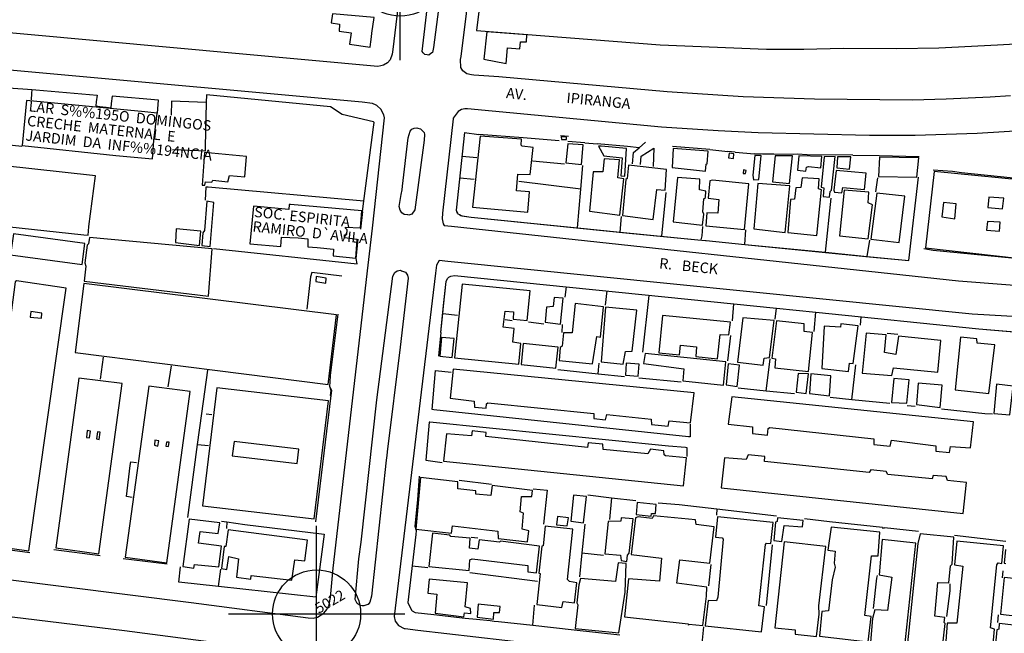
# Model space of a CAD drawing. Extents: x 178278 to 180719, y 1674274 to 1677067.
# Drawn here: x 178536 to 178771, y 1674391 to 1674538 of the extents above; entities that cross this region are included whole.
import ezdxf
from ezdxf.enums import TextEntityAlignment as Align

# ---------------------------------------------------------------- set-up
doc = ezdxf.new("R2010")
doc.units = 0
doc.header["$MEASUREMENT"] = 0
doc.header["$PDMODE"] = 34
doc.header["$PDSIZE"] = 21
for name, color, linetype in [('Identificacao', 4, 'CONTINUOUS'), ('Pontos', 1, 'CONTINUOUS'), ('V-CANAL', 7, 'CONTINUOUS'), ('V-CANTEIRO', 6, 'CONTINUOUS'), ('V-EDIFICACAO', 2, 'CONTINUOUS'), ('V-EDIFICACAO_IDENTIFICADA', 6, 'CONTINUOUS'), ('V-ESCADA', 130, 'CONTINUOUS'), ('V-LOTE', 10, 'CONTINUOUS'), ('V-NOME_DOS_LOGRADOUROS', 7, 'CONTINUOUS'), ('V-QUADRA', 5, 'CONTINUOUS'), ('V-TEMPLO', 10, 'CONTINUOUS'), ('V-TESTADA', 6, 'CONTINUOUS')]:
    doc.layers.add(name, color=color, linetype=linetype)
doc.styles.add('cdl', font='romans.shx', dxfattribs={"height": 2.5})

msp = doc.modelspace()

# ---------------------------------------------------------------- linework, layer by layer
at = {"layer": 'Pontos', "linetype": 'Continuous'}
for p in [(178626.8, 1674548.87), (178606.87, 1674395.86)]:
    msp.add_point(p, dxfattribs=at)
at = {"layer": 'V-CANAL'}
msp.add_lwpolyline([(178646.05, 1674544), (178644.94, 1674534.96), (178688.73, 1674531.5), (178714.03, 1674530.53), (178722.94, 1674530.49), (178732.32, 1674530.72), (178745.04, 1674530.62), (178755.13, 1674530.81), (178769.06, 1674531.54), (178771.95, 1674531.69), (178776.69, 1674532.17), (178782.23, 1674533.17), (178787.66, 1674533.83), (178792.02, 1674534.15), (178794.79, 1674534.36), (178804.64, 1674535.39), (178809.01, 1674535.57), (178820.97, 1674537.08), (178826.21, 1674537.97)], dxfattribs=at)
at = {"layer": 'V-CANTEIRO'}
for points in [[(178523.41, 1674579.07), (178625.91, 1674569.94), (178627.1, 1674569.72), (178627.87, 1674569.26), (178628.2, 1674569.06), (178628.97, 1674567.97), (178629.19, 1674567.27), (178628.91, 1674564.72), (178626.78, 1674545.02), (178625.02, 1674530.41), (178624.89, 1674529.29), (178624.37, 1674527.95), (178623.75, 1674527.24), (178622.77, 1674526.68), (178622.16, 1674526.53), (178621.49, 1674526.36), (178371.9, 1674549.22)], [(178772.17, 1674519.39), (178767.33, 1674519.04), (178756.87, 1674518.55), (178748.86, 1674518.36), (178725.5, 1674518.54), (178708.52, 1674519.12), (178690.42, 1674520.36), (178650.26, 1674523.91), (178644.31, 1674524.31), (178643.76, 1674524.41), (178642.66, 1674524.61), (178641.72, 1674525.35), (178641.25, 1674526.09), (178641.19, 1674528.03), (178641.28, 1674528.71), (178643.87, 1674549.33)]]:
    msp.add_lwpolyline(points, dxfattribs=at)
for points in [[(178633.19, 1674529.13), (178632.65, 1674529.21), (178632.25, 1674529.66), (178631.99, 1674529.95), (178635.78, 1674561.9), (178636, 1674563.14), (178636.71, 1674563.79), (178636.85, 1674563.83), (178637.05, 1674563.89), (178637.47, 1674563.77), (178637.54, 1674563.76), (178637.78, 1674563.69), (178638.19, 1674563.26), (178638.38, 1674562.76), (178637.37, 1674553.33), (178637.29, 1674552.56), (178637.16, 1674551.33), (178636.37, 1674543.79), (178634.73, 1674530.88), (178634.45, 1674529.69), (178634.12, 1674529.46), (178633.58, 1674529.08)], [(178630.95, 1674511.69), (178631.61, 1674511.5), (178632.47, 1674510.6), (178632.59, 1674510.17), (178632.51, 1674508.81), (178630.28, 1674492.23), (178629.54, 1674491.19), (178628.86, 1674490.93), (178628.59, 1674490.97), (178627.77, 1674491.09), (178627.19, 1674491.49), (178626.79, 1674492.1), (178626.56, 1674493.03), (178627.03, 1674495.82), (178627.22, 1674496.97), (178627.32, 1674497.82), (178628.7, 1674509.37), (178629.14, 1674510.92), (178629.59, 1674511.39), (178630.11, 1674511.66), (178630.72, 1674511.75)], [(178617.72, 1674397.83), (178617.26, 1674397.9), (178616.57, 1674398.33), (178616.49, 1674398.48), (178616.08, 1674399.27), (178616.96, 1674408.97), (178617.51, 1674412.94), (178621.23, 1674446.87), (178625.03, 1674476.42), (178625.49, 1674477.29), (178626.07, 1674477.64), (178626.82, 1674477.79), (178627.1, 1674477.69), (178628.02, 1674477.35), (178628.53, 1674476.59), (178628.69, 1674475.94), (178626.81, 1674459.49), (178623.7, 1674434.53), (178623.6, 1674433.66), (178623.47, 1674432.53), (178619.95, 1674400.07), (178619.59, 1674398.7), (178619.12, 1674398.12), (178619.1, 1674398.1), (178618.16, 1674397.77)]]:
    msp.add_lwpolyline(points, close=True, dxfattribs=at)
at = {"layer": 'V-EDIFICACAO'}
for points in [[(178645.81, 1674509.76), (178644.02, 1674492.86), (178657.19, 1674491.63), (178657.61, 1674496.48), (178654.49, 1674496.69), (178654.83, 1674500.71), (178657.72, 1674500.59), (178658.45, 1674507.02), (178655.82, 1674507.35), (178655.58, 1674507.64), (178655.65, 1674509.01), (178645.81, 1674509.76)], [(178665.16, 1674509.58), (178665.2, 1674508.99), (178666.43, 1674508.93), (178666.42, 1674509.52), (178665.16, 1674509.58)], [(178666.73, 1674507.94), (178666.25, 1674503.39), (178669.94, 1674503.03), (178670.39, 1674507.66), (178666.73, 1674507.94)], [(178674.63, 1674507.34), (178674.03, 1674507.4), (178675.27, 1674505.03), (178679.66, 1674504.61), (178679.38, 1674500.3), (178680.32, 1674500.21), (178680.68, 1674506.81), (178674.63, 1674507.34)], [(178691.84, 1674506.79), (178691.59, 1674502.26), (178699.52, 1674501.43), (178699.66, 1674503.07), (178699.93, 1674503.18), (178700.18, 1674506.19), (178691.84, 1674506.79)], [(178580.15, 1674505.89), (178579.58, 1674498.06), (178580.22, 1674498.05), (178580.4, 1674498.89), (178581.93, 1674498.8), (178582.16, 1674499.24), (178585.74, 1674498.87), (178586.15, 1674500.36), (178589.75, 1674500.03), (178590.15, 1674504.94), (178580.15, 1674505.89)], [(178675.41, 1674504.39), (178675.07, 1674501.27), (178672.75, 1674501.28), (178671.85, 1674491.84), (178679.1, 1674490.92), (178680.04, 1674499.58), (178678.64, 1674499.82), (178679.03, 1674504.1), (178675.41, 1674504.39)], [(178705.14, 1674505.7), (178705.01, 1674504.61), (178706.17, 1674504.47), (178706.24, 1674505.54), (178705.14, 1674505.7)], [(178711.29, 1674505.16), (178710.8, 1674500.44), (178710.97, 1674499.31), (178712.24, 1674499.4), (178712.78, 1674505.13), (178711.29, 1674505.16)], [(178716.12, 1674505.09), (178715.51, 1674498.89), (178719.56, 1674498.48), (178720.21, 1674505.06), (178716.12, 1674505.09)], [(178721.74, 1674505.04), (178721.41, 1674501.65), (178723.42, 1674501.4), (178723.59, 1674502.35), (178724.03, 1674502.54), (178726.97, 1674502.23), (178727.23, 1674504.93), (178721.74, 1674505.04)], [(178727.81, 1674504.86), (178727.05, 1674497.59), (178727.74, 1674497.45), (178727.58, 1674495.39), (178729.03, 1674495.21), (178729.22, 1674496.59), (178729.53, 1674496.86), (178730.4, 1674504.87), (178727.81, 1674504.86)], [(178730.99, 1674504.84), (178730.77, 1674502.24), (178733.8, 1674501.88), (178734.14, 1674504.84), (178730.99, 1674504.84)], [(178740.99, 1674504.75), (178740.69, 1674500.12), (178749.83, 1674499.95), (178750.32, 1674504.61), (178740.99, 1674504.75)], [(178681.21, 1674502.85), (178680.88, 1674499.68), (178680.5, 1674499.45), (178679.73, 1674490.85), (178687.02, 1674489.93), (178687.9, 1674497.03), (178689.94, 1674496.86), (178690.22, 1674501.8), (178681.21, 1674502.85)], [(178708.59, 1674501.74), (178708.47, 1674500.89), (178709.02, 1674500.82), (178709.19, 1674501.61), (178708.59, 1674501.74)], [(178692.83, 1674499.89), (178691.81, 1674489.34), (178698.82, 1674488.55), (178699.15, 1674491.18), (178698.88, 1674491.71), (178699.11, 1674494.84), (178699.49, 1674495.12), (178699.62, 1674496.67), (178698.09, 1674496.94), (178698.2, 1674499.53), (178692.83, 1674499.89)], [(178722.56, 1674499.85), (178722.19, 1674497.53), (178721.06, 1674497.44), (178720.75, 1674494.7), (178719.74, 1674494.62), (178719.11, 1674486.76), (178726.04, 1674486.09), (178727.13, 1674496.96), (178726.44, 1674497.21), (178726.62, 1674499.55), (178722.56, 1674499.85)], [(178730.63, 1674501.6), (178730.08, 1674496.89), (178730.25, 1674496.43), (178731.96, 1674496.24), (178732.24, 1674497.54), (178737.41, 1674497.02), (178737.77, 1674500.91), (178730.63, 1674501.6)], [(178782.42, 1674479.73), (178782.97, 1674479.72), (178783.2, 1674481.93), (178784.88, 1674498.31), (178784.71, 1674498.32), (178782.38, 1674498.53), (178782.3, 1674498.54), (178779.77, 1674498.79), (178754.01, 1674501.36), (178751.96, 1674483.17), (178779.38, 1674480.07), (178782.34, 1674479.74)], [(178701.19, 1674499.3), (178700.52, 1674499.12), (178700.12, 1674495), (178702.72, 1674494.66), (178702.46, 1674491.4), (178699.82, 1674491.51), (178699.6, 1674488.42), (178708.81, 1674487.47), (178709.83, 1674498.43), (178701.19, 1674499.3)], [(178712.02, 1674498.46), (178711.03, 1674487.7), (178718.48, 1674486.82), (178719.64, 1674497.91), (178712.02, 1674498.46)], [(178732.55, 1674496.89), (178731.43, 1674486), (178738.28, 1674485.25), (178739.28, 1674493.37), (178738.29, 1674493.83), (178738.43, 1674496.38), (178732.55, 1674496.89)], [(178740.34, 1674496.19), (178738.86, 1674485.18), (178745.68, 1674484.39), (178747.02, 1674495.47), (178740.34, 1674496.19)], [(178767.02, 1674495.23), (178766.77, 1674492.79), (178770.28, 1674492.43), (178770.59, 1674494.99), (178767.02, 1674495.23)], [(178580.72, 1674494.26), (178580.2, 1674487.27), (178579.76, 1674486.74), (178579.5, 1674483.7), (178581.5, 1674483.49), (178582.42, 1674493.95), (178580.72, 1674494.26)], [(178756.23, 1674493.91), (178755.81, 1674490.51), (178758.87, 1674490.02), (178759.21, 1674493.61), (178756.23, 1674493.91)], [(178766.67, 1674489.43), (178766.49, 1674487.37), (178769.57, 1674487.12), (178769.67, 1674489.25), (178766.67, 1674489.43)], [(178534.64, 1674486.49), (178533.96, 1674481.5), (178551.04, 1674479.2), (178551.63, 1674484.21), (178534.64, 1674486.49)], [(178552.77, 1674485.63), (178552.56, 1674484.1), (178552.18, 1674483.8), (178551.64, 1674479.56), (178551.89, 1674478.8), (178551.49, 1674475.23), (178581.13, 1674471.58), (178582.02, 1674482.87), (178552.77, 1674485.63)], [(178573.45, 1674487.63), (178573.26, 1674484.37), (178578.95, 1674483.72), (178579.26, 1674487.13), (178573.45, 1674487.63)], [(178606.77, 1674476.27), (178606.72, 1674475.09), (178609.05, 1674474.75), (178609.18, 1674475.94), (178606.77, 1674476.27)], [(178535.38, 1674475.31), (178535.08, 1674475.01), (178526.88, 1674412.48), (178538.36, 1674410.87), (178547.22, 1674473.55), (178535.38, 1674475.31)], [(178551.41, 1674474.67), (178549.36, 1674458.19), (178609.6, 1674450.59), (178611.65, 1674467.15), (178551.41, 1674474.67)], [(178641.58, 1674474.46), (178639.73, 1674456.93), (178655.05, 1674455.37), (178655.54, 1674460.31), (178653.63, 1674460.68), (178653.92, 1674463.88), (178651.33, 1674464.2), (178651.81, 1674468.04), (178653.75, 1674467.91), (178653.71, 1674466.14), (178657.03, 1674465.81), (178657.75, 1674472.85), (178641.58, 1674474.46)], [(178663.46, 1674471.33), (178663.19, 1674469.12), (178661.64, 1674468.99), (178661.35, 1674465.4), (178664.98, 1674464.94), (178665.63, 1674471.11), (178663.46, 1674471.33)], [(178668.49, 1674469.86), (178667.74, 1674462.9), (178665.67, 1674462.87), (178665.37, 1674459.67), (178664.93, 1674459.34), (178664.68, 1674456.27), (178672.63, 1674455.49), (178673.59, 1674461.99), (178674.47, 1674461.87), (178675.24, 1674469.09), (178668.49, 1674469.86)], [(178675.73, 1674469.01), (178674.67, 1674455.95), (178679.94, 1674455.4), (178680.48, 1674458.43), (178682.06, 1674458.51), (178683.13, 1674468.24), (178675.73, 1674469.01)], [(178538.76, 1674467.97), (178538.64, 1674466.64), (178541.31, 1674466.36), (178541.43, 1674467.56), (178538.76, 1674467.97)], [(178689.29, 1674466.98), (178688.38, 1674458.12), (178693.3, 1674457.67), (178693.57, 1674459.9), (178697.37, 1674459.51), (178697.23, 1674457.26), (178702.34, 1674456.71), (178702.99, 1674462.47), (178705.09, 1674462.39), (178705.44, 1674465.4), (178689.29, 1674466.98)], [(178708.4, 1674466.43), (178707.15, 1674455.87), (178713.25, 1674455.17), (178713.47, 1674456.86), (178714.77, 1674456.98), (178715.86, 1674465.81), (178708.4, 1674466.43)], [(178716.41, 1674465.7), (178715.33, 1674456.84), (178716.21, 1674456.64), (178716, 1674454.5), (178724.09, 1674453.67), (178724.99, 1674462.99), (178723.01, 1674463.22), (178723.04, 1674465.04), (178716.41, 1674465.7)], [(178727.81, 1674464.46), (178727.24, 1674454.34), (178733.59, 1674453.67), (178733.81, 1674455.67), (178734.72, 1674455.59), (178735.91, 1674464.57), (178731.76, 1674465.03), (178731.67, 1674464.2), (178727.81, 1674464.46)], [(178737.78, 1674462.81), (178736.82, 1674453.28), (178743.91, 1674452.71), (178744.29, 1674454.52), (178754.84, 1674453.49), (178755.58, 1674461.02), (178745.5, 1674462.05), (178744.85, 1674457.74), (178742.17, 1674458.16), (178742.57, 1674462.36), (178737.78, 1674462.81)], [(178636.65, 1674461.73), (178636.23, 1674457.31), (178639.17, 1674456.97), (178639.65, 1674461.54), (178636.65, 1674461.73)], [(178656.1, 1674460.32), (178655.62, 1674455.3), (178663.9, 1674454.47), (178664.43, 1674459.43), (178656.1, 1674460.32)], [(178760.29, 1674461.83), (178759.02, 1674449.26), (178767.03, 1674448.45), (178768.45, 1674460.02), (178764.24, 1674460.43), (178764.18, 1674461.47), (178760.29, 1674461.83)], [(178685.12, 1674457.92), (178684.76, 1674455.53), (178694.37, 1674454.32), (178694.15, 1674451.43), (178703.78, 1674450.43), (178704.35, 1674455.96), (178685.12, 1674457.92)], [(178680.63, 1674455.63), (178680.42, 1674452.82), (178683.45, 1674452.51), (178683.72, 1674455.38), (178680.63, 1674455.63)], [(178704.91, 1674455.47), (178704.43, 1674450.44), (178707.08, 1674450.08), (178707.62, 1674455.19), (178704.91, 1674455.47)], [(178639.41, 1674454.2), (178638.7, 1674447.3), (178644.39, 1674446.61), (178644.5, 1674445.18), (178647.3, 1674444.89), (178647.38, 1674445.96), (178647.67, 1674446.17), (178672.93, 1674443.66), (178672.91, 1674442.42), (178675.72, 1674442.11), (178676.04, 1674443.41), (178686.58, 1674442.29), (178686.63, 1674441.02), (178690.61, 1674440.6), (178690.82, 1674441.87), (178695.98, 1674441.44), (178696.79, 1674448.6), (178639.41, 1674454.2)], [(178721.57, 1674453.22), (178721.09, 1674448.75), (178723.53, 1674448.45), (178724.09, 1674453.07), (178721.57, 1674453.22)], [(178724.64, 1674453.1), (178724.29, 1674448.38), (178729.04, 1674447.84), (178729.41, 1674452.59), (178724.64, 1674453.1)], [(178550.23, 1674452.09), (178544.75, 1674411.66), (178554.97, 1674410.17), (178560.54, 1674450.8), (178550.23, 1674452.09)], [(178566.88, 1674450.2), (178561.27, 1674409.41), (178571.19, 1674408.05), (178576.75, 1674448.88), (178566.88, 1674450.2)], [(178744.41, 1674452.01), (178743.81, 1674446.3), (178747.5, 1674446.09), (178748.05, 1674451.71), (178744.41, 1674452.01)], [(178750.17, 1674450.89), (178749.77, 1674445.77), (178755.45, 1674445.08), (178755.92, 1674450.38), (178750.17, 1674450.89)], [(178768.82, 1674450.67), (178768.18, 1674443.67), (178771.98, 1674443.3), (178772.79, 1674450.19), (178768.82, 1674450.67)], [(178583.09, 1674449.78), (178579.73, 1674421.66), (178606.27, 1674418.52), (178609.67, 1674446.63), (178583.09, 1674449.78)], [(178705.79, 1674447.65), (178704.94, 1674441.12), (178710.73, 1674440.43), (178710.68, 1674438.85), (178714.31, 1674438.48), (178714.46, 1674440.07), (178714.83, 1674440.3), (178739.62, 1674437.58), (178739.61, 1674436.23), (178743.47, 1674435.84), (178743.81, 1674437.32), (178754.39, 1674435.97), (178754.39, 1674434.67), (178757.65, 1674434.35), (178757.89, 1674435.78), (178762.68, 1674435.44), (178763.33, 1674441.67), (178705.79, 1674447.65)], [(178552.25, 1674439.62), (178552.03, 1674437.91), (178552.81, 1674437.85), (178552.98, 1674439.46), (178552.25, 1674439.62)], [(178554.71, 1674439.26), (178554.42, 1674437.63), (178555.05, 1674437.46), (178555.34, 1674439.2), (178554.71, 1674439.26)], [(178675.12, 1674435.09), (178675.04, 1674436.3), (178671.54, 1674436.65), (178671.42, 1674435.51), (178647.22, 1674438.13), (178647.26, 1674439.15), (178643.96, 1674439.5), (178643.74, 1674438.36), (178637.81, 1674438.79), (178637.13, 1674432.27), (178694.29, 1674426.41), (178694.96, 1674433.06), (178689.98, 1674433.55), (178689.63, 1674433.81), (178689.61, 1674434.76), (178686.39, 1674435.14), (178685.77, 1674434.03), (178675.12, 1674435.09)], [(178568.36, 1674437.25), (178568.23, 1674436.07), (178569.07, 1674435.89), (178569.28, 1674437.14), (178568.36, 1674437.25)], [(178571.11, 1674436.85), (178570.95, 1674435.89), (178571.6, 1674435.76), (178571.74, 1674436.78), (178571.11, 1674436.85)], [(178587.21, 1674436.94), (178586.74, 1674433.58), (178602.22, 1674431.73), (178602.66, 1674435.17), (178587.21, 1674436.94)], [(178738.93, 1674430.18), (178738.54, 1674429.61), (178713.59, 1674432.24), (178713.64, 1674433.41), (178709.67, 1674433.8), (178709.18, 1674432.65), (178704.05, 1674433.04), (178703.25, 1674425.9), (178760.92, 1674419.84), (178761.68, 1674427.19), (178757.17, 1674427.69), (178756.88, 1674428.61), (178753.73, 1674428.9), (178753.48, 1674428.04), (178742.97, 1674429.13), (178742.53, 1674429.83), (178738.93, 1674430.18)], [(178648.67, 1674426.46), (178648.4, 1674424.13), (178644.82, 1674424.42), (178644.8, 1674425.21), (178640.53, 1674425.67), (178640.53, 1674427.36), (178631.63, 1674428.35), (178630.5, 1674416.09), (178638.98, 1674415.1), (178639.24, 1674416.88), (178650.03, 1674415.6), (178650.1, 1674413.82), (178657.13, 1674413.05), (178657.4, 1674415.7), (178655.81, 1674416.07), (178656.16, 1674419.86), (178655.39, 1674420.17), (178655.71, 1674423.89), (178658.16, 1674423.85), (178658.29, 1674425.33), (178648.67, 1674426.46)], [(178668.04, 1674424.15), (178667.47, 1674417.95), (178670.43, 1674417.57), (178671.2, 1674423.83), (178668.04, 1674424.15)], [(178683.26, 1674422.42), (178683.01, 1674419.58), (178686.54, 1674419.17), (178686.67, 1674419.79), (178687.6, 1674419.82), (178687.77, 1674421.96), (178683.26, 1674422.42)], [(178578.77, 1674412.74), (178579.12, 1674415.5), (178583.43, 1674415.07), (178583.79, 1674417.61), (178576.54, 1674418.49), (178575.03, 1674407.16), (178577.63, 1674406.74), (178577.78, 1674407.67), (178583.58, 1674407.06), (178584.2, 1674412.03), (178578.77, 1674412.74)], [(178664.26, 1674419.1), (178664.04, 1674417.13), (178666.58, 1674416.86), (178666.91, 1674418.81), (178664.26, 1674419.1)], [(178676.34, 1674417.91), (178675.51, 1674410.2), (178679.28, 1674409.84), (178679.39, 1674408.58), (178680.74, 1674408.37), (178680.95, 1674409.91), (178681.33, 1674410.35), (178682.29, 1674418.5), (178679.45, 1674418.81), (178679.34, 1674417.99), (178676.34, 1674417.91)], [(178687.13, 1674419.26), (178686.79, 1674418.59), (178683.46, 1674419), (178682.84, 1674418.8), (178681.78, 1674410.06), (178689.01, 1674409.13), (178688.56, 1674403.71), (178681.21, 1674404.25), (178680.18, 1674395.21), (178695.38, 1674393.47), (178695.5, 1674393.22), (178695.58, 1674393.44), (178698.87, 1674393.13), (178699.72, 1674400.13), (178699.83, 1674402.24), (178692.67, 1674403.24), (178693.44, 1674408.78), (178700.58, 1674407.99), (178701.6, 1674416.65), (178697.33, 1674417.15), (178697.11, 1674418.26), (178687.13, 1674419.26)], [(178702.41, 1674419.02), (178701.87, 1674414.17), (178703.51, 1674414), (178703.69, 1674413.68), (178702.42, 1674399.83), (178702.17, 1674398.99), (178700.17, 1674399.1), (178699.44, 1674393.03), (178712.88, 1674391.61), (178713.55, 1674397.56), (178712.21, 1674397.77), (178713.78, 1674412.39), (178714.05, 1674412.72), (178715.09, 1674412.68), (178715.64, 1674417.7), (178702.41, 1674419.02)], [(178716.64, 1674418.74), (178716.56, 1674417.93), (178716.19, 1674417.71), (178715.79, 1674413.34), (178717.71, 1674413.16), (178718.22, 1674416.95), (178722.65, 1674416.59), (178722.8, 1674418.1), (178716.64, 1674418.74)], [(178585.83, 1674415.92), (178585.22, 1674411.93), (178584.86, 1674411.96), (178584.23, 1674406.66), (178585.52, 1674406.46), (178585.96, 1674409.52), (178588.28, 1674409.03), (178587.78, 1674404.66), (178591.18, 1674404.18), (178591.32, 1674405), (178600.95, 1674403.89), (178601.66, 1674408.8), (178604.06, 1674408.49), (178604.73, 1674413.42), (178585.83, 1674415.92)], [(178650.72, 1674413.23), (178650.46, 1674412.95), (178645.62, 1674413.5), (178645.25, 1674411.33), (178643.31, 1674411.55), (178643.43, 1674413.91), (178638.84, 1674414.3), (178638.59, 1674414.64), (178634.45, 1674415.09), (178633.64, 1674407.2), (178643.2, 1674406.2), (178643.41, 1674408.74), (178643.95, 1674409.01), (178657.2, 1674407.42), (178657.19, 1674405.9), (178659.28, 1674405.65), (178659.95, 1674412.05), (178650.72, 1674413.23)], [(178661.32, 1674416.81), (178660.82, 1674412.1), (178660.51, 1674412), (178659.81, 1674405.56), (178660.11, 1674405.49), (178659.36, 1674398.13), (178665.26, 1674397.44), (178665.61, 1674398.85), (178668.27, 1674398.48), (178668.9, 1674403.32), (178667.14, 1674403.57), (178666.66, 1674404.04), (178667.94, 1674416.08), (178661.32, 1674416.81)], [(178729.48, 1674416.52), (178728.68, 1674411.03), (178730.39, 1674410.82), (178730.14, 1674407.96), (178730.37, 1674407.05), (178729.67, 1674404), (178728.83, 1674396.58), (178727.24, 1674396.47), (178726.69, 1674390.57), (178738.24, 1674389.19), (178738.95, 1674395.24), (178737.44, 1674395.47), (178739.09, 1674409.69), (178740.65, 1674409.7), (178741.07, 1674415.33), (178729.48, 1674416.52)], [(178750.08, 1674412.63), (178747.58, 1674388.17), (178755.92, 1674387.3), (178756.64, 1674393.57), (178756.39, 1674393.8), (178756.5, 1674395.01), (178754.11, 1674395.34), (178754.89, 1674403.36), (178757.47, 1674403.3), (178757.89, 1674407.34), (178758.27, 1674407.7), (178758.68, 1674414.18), (178750.67, 1674414.99), (178750.08, 1674412.63)], [(178718.29, 1674413.04), (178716.03, 1674392.55), (178720.84, 1674392.06), (178720.89, 1674391.01), (178725.94, 1674390.5), (178726.6, 1674395.8), (178726.5, 1674397.82), (178728.19, 1674411.94), (178718.29, 1674413.04)], [(178742.89, 1674396.65), (178739.89, 1674396.85), (178739.31, 1674394.78), (178738.8, 1674389.13), (178747.02, 1674388.23), (178749.61, 1674412.75), (178741.62, 1674413.61), (178740.85, 1674405.19), (178743.88, 1674404.67), (178742.89, 1674396.65)], [(178759.37, 1674413.22), (178758.82, 1674407.57), (178760.82, 1674407.28), (178759.36, 1674393.66), (178757.12, 1674393.67), (178756.58, 1674387.2), (178767.81, 1674386.06), (178768.38, 1674392.25), (178767.41, 1674392.56), (178768.94, 1674407.56), (178769.2, 1674408.01), (178770.09, 1674407.91), (178770.5, 1674412.1), (178759.37, 1674413.22)], [(178669.77, 1674404.32), (178669.32, 1674402.83), (178668.84, 1674398.53), (178669.1, 1674398.06), (178668.5, 1674392.36), (178678.89, 1674391.38), (178680.36, 1674401.05), (178680.61, 1674407.85), (178678.72, 1674408.04), (178678.09, 1674403.57), (178669.77, 1674404.32)], [(178633.67, 1674404.13), (178633.38, 1674400.79), (178635.52, 1674400.57), (178635.12, 1674396.07), (178641.98, 1674395.2), (178642.13, 1674396.13), (178643.59, 1674396), (178643.54, 1674397.19), (178642.26, 1674397.55), (178642.79, 1674403.26), (178633.67, 1674404.13)], [(178645.4, 1674398.21), (178645.12, 1674395.06), (178648.99, 1674394.63), (178649.12, 1674396.21), (178650.44, 1674396.23), (178650.57, 1674397.66), (178645.4, 1674398.21)]]:
    msp.add_lwpolyline(points, close=True, dxfattribs=at)
for points in [[(178770.99, 1674411.22), (178770.65, 1674407.97), (178771.05, 1674407.9)], [(178776.01, 1674404.03), (178770.69, 1674404.53), (178769.77, 1674395.8), (178776.66, 1674395.04)], [(178776.42, 1674392.82), (178769.47, 1674393.57), (178769.37, 1674392.25), (178768.95, 1674392.09), (178768.39, 1674386.13), (178768.71, 1674386.03), (178768.71, 1674385.64), (178773.31, 1674385.08)]]:
    msp.add_lwpolyline(points, dxfattribs=at)
at = {"layer": 'V-EDIFICACAO_IDENTIFICADA'}
msp.add_lwpolyline([(178536.71, 1674507.52), (178559.07, 1674505.16), (178567.8, 1674504.39), (178568.12, 1674508.69), (178568.86, 1674515.21), (178565.97, 1674515.55), (178537.76, 1674518.24), (178536.71, 1674507.52)], close=True, dxfattribs=at)
at = {"layer": 'V-ESCADA'}
for points in [[(178614.74, 1674531.67), (178619.63, 1674530.95), (178619.79, 1674532.28), (178619.93, 1674533.43), (178620.06, 1674534.28), (178620.61, 1674538.07), (178610.68, 1674538.88), (178610.38, 1674536.76), (178612.3, 1674536.42), (178612.23, 1674534.81), (178615.13, 1674534.41), (178614.74, 1674531.67)], [(178646.74, 1674528.11), (178652.04, 1674527.05), (178652.37, 1674530.82), (178655.3, 1674530.59), (178655.45, 1674532.25), (178656.86, 1674532.23), (178656.93, 1674533.91), (178647.39, 1674534.65), (178646.74, 1674528.11)]]:
    msp.add_lwpolyline(points, close=True, dxfattribs=at)
at = {"layer": 'V-LOTE'}
for points in [[(178531.13, 1674521.47), (178538.01, 1674520.97), (178539.02, 1674520.9)], [(178539.02, 1674520.9), (178538.95, 1674519.9), (178538.85, 1674518.39)], [(178539.02, 1674520.9), (178540.01, 1674520.81), (178554.57, 1674519.52)], [(178554.57, 1674519.52), (178554.39, 1674517.93), (178554.27, 1674516.97)], [(178558.18, 1674519.28), (178557.95, 1674517.51), (178557.83, 1674516.5)], [(178620.42, 1674511.88), (178620.55, 1674512.99), (178620.45, 1674513.16), (178612.94, 1674514.89), (178610.22, 1674516.78), (178580.61, 1674519.62)], [(178580.57, 1674517.82), (178580.32, 1674507.23), (178580.3, 1674506.21)], [(178617.79, 1674491.69), (178617.97, 1674493.05), (178620.42, 1674511.88)], [(178580.3, 1674506.21), (178578.75, 1674506.27), (178572.56, 1674506.49)], [(178682.14, 1674503.18), (178682.35, 1674505.88), (178683.72, 1674507.01)], [(178684.01, 1674503.01), (178684.17, 1674504.98), (178687.17, 1674506.87), (178687.05, 1674502.53)], [(178552.46, 1674486.12), (178552.54, 1674487.12), (178552.62, 1674488.24), (178554.22, 1674500.29), (178531.8, 1674502.8), (178531.4, 1674502.82), (178530.07, 1674488.53), (178551.45, 1674486.23), (178552.46, 1674486.12)], [(178618.12, 1674494.23), (178581.03, 1674497.58), (178580.48, 1674497.58), (178580.35, 1674494.52)], [(178640.09, 1674492.09), (178640.31, 1674491.51), (178640.46, 1674491.4)], [(178640.92, 1674491.09), (178641.27, 1674490.84), (178641.48, 1674490.8)], [(178698.49, 1674485.03), (178698.74, 1674485.98), (178698.88, 1674488.21)], [(178679.18, 1674486.9), (178697.68, 1674485.06), (178699.54, 1674484.88)], [(178699.54, 1674484.88), (178699.68, 1674484.87), (178708.89, 1674483.95)], [(178708.89, 1674483.95), (178737.7, 1674481.09), (178747.98, 1674480.14)], [(178612.86, 1674476.38), (178605.7, 1674477.22), (178605.44, 1674476.2), (178604.56, 1674468.48)], [(178637.73, 1674475.08), (178638.02, 1674475.81), (178638.37, 1674476.13), (178638.82, 1674476.39), (178639.72, 1674476.54)], [(178673.96, 1674453.06), (178674.04, 1674454.09), (178674.16, 1674455.68)], [(178634.4, 1674444.63), (178635.2, 1674453.92), (178635.21, 1674453.92)], [(178609.95, 1674450.13), (178610.26, 1674449.13), (178610.1, 1674447.95)], [(178695.89, 1674441.09), (178695.89, 1674438.11), (178695.49, 1674438.1), (178634.82, 1674444.52), (178634.4, 1674444.63)], [(178767.86, 1674443.48), (178766.05, 1674443.53), (178755.73, 1674444.67)], [(178633.66, 1674441.57), (178632.86, 1674432.51), (178632.87, 1674432.51)], [(178695.15, 1674433.4), (178695.11, 1674435.47), (178694.78, 1674435.52), (178690.74, 1674435.82), (178633.86, 1674441.6), (178633.66, 1674441.57)], [(178562.93, 1674423.64), (178561.58, 1674423.85), (178562.48, 1674431.23), (178562.66, 1674432.12), (178564.01, 1674431.98)], [(178688.24, 1674422.37), (178693.21, 1674421.92), (178702.18, 1674420.89)], [(178585.52, 1674417.86), (178589.75, 1674417.21), (178608.71, 1674414.89)], [(178630.6, 1674415.75), (178630.49, 1674414.79), (178628.64, 1674398.62)], [(178741.64, 1674416.46), (178741.63, 1674416.4), (178742.18, 1674416.4)], [(178574.04, 1674403.44), (178574.03, 1674403.44), (178574.49, 1674407.07)], [(178740.43, 1674405.04), (178740.23, 1674404.38), (178739.48, 1674397.15)], [(178757.71, 1674403.07), (178757.69, 1674401.37), (178756.96, 1674395.28)], [(178629.62, 1674396.63), (178630.33, 1674396.17), (178634.82, 1674395.72)], [(178649.2, 1674394.17), (178650.21, 1674394.06), (178658.35, 1674393.17)]]:
    msp.add_lwpolyline(points, dxfattribs=at)
at = {"layer": 'V-LOTE', "flags": 128}
for points in [[(178569.19, 1674518.37), (178558.18, 1674519.28)], [(178569, 1674515.26), (178569.19, 1674518.37)], [(178580.61, 1674519.62), (178580.57, 1674517.82)], [(178572.34, 1674518.08), (178572.26, 1674514.76)], [(178580.57, 1674517.82), (178572.34, 1674518.08)], [(178580.58, 1674517.82), (178580.57, 1674517.82)], [(178642.11, 1674510.63), (178640.09, 1674492.09)], [(178642.11, 1674510.63), (178645.55, 1674510.19)], [(178664.64, 1674508.63), (178656.06, 1674509.36)], [(178529.93, 1674508.08), (178536.66, 1674507.36)], [(178670.78, 1674508.13), (178673.71, 1674507.9)], [(178683.72, 1674507.01), (178680.9, 1674507.29)], [(178683.72, 1674507.01), (178685.26, 1674508.29)], [(178700.57, 1674506.54), (178704.81, 1674506.09)], [(178641.56, 1674505), (178645.02, 1674504.65)], [(178706.56, 1674505.92), (178711.17, 1674505.55)], [(178715.81, 1674505.46), (178713.11, 1674505.48)], [(178721.41, 1674505.44), (178720.39, 1674505.41)], [(178734.62, 1674505.21), (178740.89, 1674505.12)], [(178665.92, 1674503.05), (178658.34, 1674503.76)], [(178669.8, 1674497.11), (178670.27, 1674502.74)], [(178640.97, 1674499.85), (178644.39, 1674499.52)], [(178740.11, 1674496.52), (178740.55, 1674499.85)], [(178747.98, 1674480.14), (178750.25, 1674500.01)], [(178669.8, 1674497.11), (178655.02, 1674498.97)], [(178669.03, 1674487.91), (178669.8, 1674497.11)], [(178689.11, 1674485.94), (178690.13, 1674496.31)], [(178728.14, 1674482.08), (178729.44, 1674494.99)], [(178641.48, 1674490.8), (178643.69, 1674490.42)], [(178643.69, 1674490.42), (178669.03, 1674487.91)], [(178679.18, 1674486.9), (178679.48, 1674490.63)], [(178669.03, 1674487.91), (178679.18, 1674486.9)], [(178708.89, 1674483.96), (178709.16, 1674487.41)], [(178582.32, 1674482.97), (178616.52, 1674479.3)], [(178738.06, 1674481.11), (178738.64, 1674484.99)], [(178616.52, 1674479.3), (178616.27, 1674480.56)], [(178639.72, 1674476.54), (178706.3, 1674469.77)], [(178637.11, 1674469.24), (178637.73, 1674475.08)], [(178666.07, 1674471.39), (178666.38, 1674473.82)], [(178675.98, 1674472.85), (178675.62, 1674469.51)], [(178684.57, 1674458.28), (178686.08, 1674471.81)], [(178636.92, 1674467.49), (178637.11, 1674469.24)], [(178705.95, 1674465.72), (178706.3, 1674469.77)], [(178706.3, 1674469.77), (178716.46, 1674468.74)], [(178636.43, 1674462.92), (178636.92, 1674467.49)], [(178636.92, 1674467.49), (178640.41, 1674467.11)], [(178716.12, 1674466.11), (178716.46, 1674468.74)], [(178716.46, 1674468.74), (178725.83, 1674467.79)], [(178725.41, 1674463.23), (178725.83, 1674467.79)], [(178725.83, 1674467.79), (178764.61, 1674463.85)], [(178736.54, 1674466.69), (178736.38, 1674464.67)], [(178653.42, 1674465.77), (178651.81, 1674465.95)], [(178661.02, 1674464.98), (178657.32, 1674465.42)], [(178665.37, 1674464.87), (178665.26, 1674462.97)], [(178704.85, 1674456.18), (178705.51, 1674462.24)], [(178745.31, 1674462.47), (178742.8, 1674462.73)], [(178764.61, 1674463.85), (178782.37, 1674462.32)], [(178555.36, 1674451.86), (178556.1, 1674457.07)], [(178571.54, 1674449.97), (178572.29, 1674455.03)], [(178713.94, 1674448.99), (178714.91, 1674456.65)], [(178734.41, 1674446.92), (178735.31, 1674455.21)], [(178579.55, 1674443.67), (178580.93, 1674453.98)], [(178635.21, 1674453.92), (178638.91, 1674453.48)], [(178673.96, 1674453.06), (178664.32, 1674454.07)], [(178680.22, 1674452.4), (178673.96, 1674453.06)], [(178693.69, 1674451.14), (178683.64, 1674452.05)], [(178610.1, 1674447.95), (178610.25, 1674447.95)], [(178713.94, 1674448.99), (178707.3, 1674449.65)], [(178720.75, 1674448.32), (178713.94, 1674448.99)], [(178734.41, 1674446.92), (178729.22, 1674447.44)], [(178743.4, 1674446.01), (178734.41, 1674446.92)], [(178749.47, 1674445.3), (178747.54, 1674445.51)], [(178578.54, 1674436.22), (178579.55, 1674443.67)], [(178580.55, 1674443.56), (178581.89, 1674443.41)], [(178576.2, 1674418.88), (178578.54, 1674436.22)], [(178578.54, 1674436.22), (178581.09, 1674435.99)], [(178632.87, 1674432.51), (178636.75, 1674431.99)], [(178640.82, 1674427.73), (178648.53, 1674426.82)], [(178658.46, 1674425.69), (178661.81, 1674425.34)], [(178661.81, 1674425.34), (178660.94, 1674417.26)], [(178671.52, 1674424.23), (178677.11, 1674423.58)], [(178677.11, 1674423.58), (178676.63, 1674418.36)], [(178677.11, 1674423.58), (178682.95, 1674422.9)], [(178702.18, 1674420.89), (178702.11, 1674419.38)], [(178702.18, 1674420.89), (178716.45, 1674419.24)], [(178584.18, 1674418), (178585.52, 1674417.86)], [(178585.52, 1674417.86), (178585.37, 1674416.21)], [(178670.77, 1674417.27), (178670.07, 1674410.41)], [(178729.06, 1674417.85), (178723.12, 1674418.51)], [(178741.64, 1674416.46), (178729.06, 1674417.85)], [(178750.26, 1674415.51), (178742.18, 1674416.4)], [(178608.71, 1674414.89), (178606.69, 1674399.85)], [(178643.73, 1674414.2), (178645.29, 1674414.03)], [(178771.03, 1674413.11), (178758.85, 1674414.57)], [(178670.07, 1674410.41), (178669.48, 1674404.7)], [(178670.07, 1674410.41), (178675.25, 1674409.84)], [(178714.05, 1674397.84), (178715.51, 1674412.36)], [(178583.47, 1674402.4), (178584.06, 1674406.55)], [(178629.65, 1674407.33), (178633.34, 1674406.9)], [(178659.53, 1674403.63), (178643.39, 1674405.67)], [(178700.28, 1674402.6), (178700.86, 1674407.69)], [(178770.34, 1674406.14), (178770.22, 1674404.51)], [(178583.47, 1674402.4), (178574.04, 1674403.44)], [(178606.69, 1674399.85), (178583.47, 1674402.4)], [(178628.63, 1674398.55), (178629.59, 1674396.69)], [(178658.35, 1674393.17), (178658.81, 1674397.94)], [(178642.29, 1674394.85), (178644.97, 1674394.63)], [(178769.23, 1674395.65), (178769.06, 1674393.79)], [(178658.35, 1674393.17), (178668.26, 1674392.09)], [(178698.71, 1674388.85), (178699.13, 1674392.77)]]:
    msp.add_lwpolyline(points, dxfattribs=at)
at = {"layer": 'V-QUADRA', "flags": 128}
for points in [[(178458.14, 1674413.55), (178576.98, 1674398.59), (178604.9, 1674394.92), (178606.02, 1674394.89), (178606.37, 1674394.96), (178607.11, 1674395.12), (178608.56, 1674396.02), (178609.35, 1674396.95), (178609.86, 1674398.04), (178610.1, 1674399.35), (178610.18, 1674399.82), (178610.82, 1674406.75), (178619.16, 1674478.97), (178620.18, 1674487.84), (178623.02, 1674514.09), (178622.85, 1674514.84), (178622.48, 1674515.59), (178622.22, 1674516.11), (178621.26, 1674517.03), (178621.03, 1674517.14), (178620.15, 1674517.57), (178617.74, 1674517.86), (178462.91, 1674531.94)], [(178595.1, 1674274.77), (178608.1, 1674381.65), (178608.15, 1674382.09), (178607.79, 1674384.24), (178607.07, 1674385.21), (178606.5, 1674385.69), (178605.5, 1674386.03), (178604.65, 1674386.32), (178592.34, 1674387.82), (178588.73, 1674388.4), (178584.79, 1674388.75), (178561.15, 1674391.8), (178513.36, 1674397.66)]]:
    msp.add_lwpolyline(points, dxfattribs=at)
at = {"layer": 'V-QUADRA'}
for points in [[(178782.27, 1674511.47), (178764.23, 1674510.36), (178749.49, 1674509.91), (178738.55, 1674509.93), (178712.05, 1674510.59), (178702.56, 1674510.99), (178689.01, 1674511.9), (178642.79, 1674516.25), (178642.16, 1674516.31), (178641.41, 1674516.11), (178640.56, 1674515.65), (178639.4, 1674514.07), (178639.38, 1674513.85), (178636.86, 1674491.37), (178636.76, 1674490.05), (178637.02, 1674488.88), (178637.25, 1674488.47), (178639.01, 1674488.28), (178759.81, 1674475.24), (178759.81, 1674475.24), (178782.35, 1674473.53)], [(178782.36, 1674466.19), (178763.04, 1674467.29), (178638.13, 1674479.88), (178636.1, 1674480.08), (178635.4, 1674478.99), (178635.18, 1674477.12), (178625.59, 1674397.24), (178625.59, 1674397.24), (178625.35, 1674395.22), (178625.62, 1674394.13), (178626.36, 1674393.13), (178627.74, 1674392.4), (178628, 1674392.37), (178630.98, 1674391.99), (178679.34, 1674386.43), (178762.5, 1674376.96), (178766.05, 1674376.67), (178782.54, 1674375.33)]]:
    msp.add_lwpolyline(points, dxfattribs=at)
at = {"layer": 'V-TEMPLO'}
msp.add_lwpolyline([(178606.97, 1674483.22), (178610.88, 1674482.78), (178610.8, 1674481.26), (178616.19, 1674480.7), (178616.57, 1674485.1), (178613.5, 1674485.49), (178613.54, 1674486.23), (178614.04, 1674486.29), (178614.15, 1674487.44), (178613.76, 1674487.82), (178613.78, 1674488.06), (178617.33, 1674487.89), (178617.66, 1674491.92), (178600.63, 1674493.47), (178600.35, 1674493.46), (178600.23, 1674492.25), (178591.85, 1674493.04), (178590.97, 1674484.12), (178598.39, 1674483.42), (178598.49, 1674485.71), (178602.49, 1674485.53), (178604.79, 1674485.28), (178604.75, 1674483.39)], close=True, dxfattribs=at)
at = {"layer": 'V-TESTADA'}
for p, q in [((178569.19, 1674518.37), (178558.18, 1674519.28)), ((178580.57, 1674517.82), (178572.34, 1674518.08)), ((178580.58, 1674517.82), (178580.57, 1674517.82)), ((178642.11, 1674510.63), (178640.09, 1674492.09)), ((178642.11, 1674510.63), (178645.55, 1674510.19)), ((178656.06, 1674509.36), (178645.55, 1674510.19)), ((178664.64, 1674508.63), (178656.06, 1674509.36)), ((178664.96, 1674509.88), (178666.88, 1674509.73)), ((178670.78, 1674508.13), (178666.69, 1674508.45)), ((178670.78, 1674508.13), (178673.71, 1674507.9)), ((178680.9, 1674507.29), (178673.71, 1674507.9)), ((178683.72, 1674507.01), (178680.9, 1674507.29)), ((178683.75, 1674507.01), (178683.72, 1674507.01)), ((178700.57, 1674506.54), (178691.66, 1674507.3)), ((178700.57, 1674506.54), (178704.81, 1674506.09)), ((178706.56, 1674505.92), (178704.81, 1674506.09)), ((178706.56, 1674505.92), (178711.17, 1674505.55)), ((178713.11, 1674505.48), (178711.17, 1674505.55)), ((178715.81, 1674505.46), (178713.11, 1674505.48)), ((178720.39, 1674505.41), (178715.81, 1674505.46)), ((178721.41, 1674505.44), (178720.39, 1674505.41)), ((178734.62, 1674505.21), (178740.89, 1674505.12)), ((178740.89, 1674505.12), (178750.43, 1674504.93)), ((178640.09, 1674492.09), (178640.46, 1674491.4)), ((178640.92, 1674491.09), (178641.48, 1674490.8)), ((178616.27, 1674480.56), (178616.77, 1674485.17)), ((178708.89, 1674483.96), (178728.14, 1674482.08)), ((178728.14, 1674482.08), (178738.06, 1674481.11)), ((178738.06, 1674481.11), (178747.98, 1674480.14)), ((178616.52, 1674479.3), (178616.27, 1674480.56)), ((178639.72, 1674476.54), (178706.3, 1674469.77)), ((178637.12, 1674469.36), (178637.73, 1674475.08)), ((178636.43, 1674462.92), (178637.12, 1674469.36)), ((178706.3, 1674469.77), (178716.46, 1674468.74)), ((178716.46, 1674468.74), (178725.83, 1674467.79)), ((178725.83, 1674467.79), (178764.61, 1674463.85)), ((178636.43, 1674462.92), (178635.88, 1674457.28)), ((178764.61, 1674463.85), (178782.37, 1674462.32)), ((178634.4, 1674444.63), (178635.21, 1674453.92)), ((178610.25, 1674447.95), (178606.59, 1674417.85)), ((178633.66, 1674441.57), (178632.87, 1674432.51)), ((178608.71, 1674414.89), (178606.69, 1674399.85)), ((178538.58, 1674410.41), (178526.44, 1674412.11)), ((178555.35, 1674409.71), (178544.24, 1674411.17)), ((178571.29, 1674407.72), (178560.81, 1674409.02)), ((178583.47, 1674402.4), (178574.04, 1674403.44)), ((178606.69, 1674399.85), (178583.47, 1674402.4)), ((178628.64, 1674398.62), (178628.63, 1674398.55)), ((178628.63, 1674398.55), (178629.59, 1674396.69)), ((178629.59, 1674396.69), (178629.62, 1674396.63)), ((178634.82, 1674395.72), (178642.29, 1674394.85)), ((178642.29, 1674394.85), (178644.97, 1674394.63)), ((178658.35, 1674393.17), (178668.26, 1674392.09)), ((178668.26, 1674392.09), (178679.13, 1674390.92))]:
    msp.add_line(p, q, dxfattribs=at)
for points in [[(178531.13, 1674521.47), (178538.01, 1674520.97), (178539.02, 1674520.9)], [(178539.02, 1674520.9), (178540.01, 1674520.81), (178554.57, 1674519.52)], [(178620.42, 1674511.88), (178620.55, 1674512.99), (178620.45, 1674513.16), (178612.94, 1674514.89), (178610.22, 1674516.78), (178580.61, 1674519.62)], [(178554.27, 1674516.97), (178555.27, 1674516.84), (178556.75, 1674516.64), (178557.83, 1674516.5)], [(178617.79, 1674491.69), (178617.97, 1674493.05), (178620.42, 1674511.88)], [(178734.62, 1674505.21), (178723.76, 1674505.28), (178721.41, 1674505.44)], [(178753.77, 1674501.74), (178758.33, 1674501.44), (178760.49, 1674501.08), (178775.21, 1674499.55), (178784.95, 1674498.82)], [(178617.79, 1674491.69), (178617.72, 1674491.05), (178617.36, 1674487.6)], [(178640.46, 1674491.4), (178640.53, 1674491.28), (178640.92, 1674491.09)], [(178641.48, 1674490.8), (178641.61, 1674490.74), (178643.69, 1674490.42)], [(178643.69, 1674490.42), (178681.33, 1674486.66), (178697.68, 1674485.06), (178699.54, 1674484.88)], [(178699.54, 1674484.88), (178699.68, 1674484.87), (178708.89, 1674483.96)], [(178782.28, 1674479.54), (178779, 1674480), (178753.76, 1674482.49), (178751.49, 1674482.89)], [(178637.73, 1674475.08), (178638.02, 1674475.81), (178638.37, 1674476.13), (178638.82, 1674476.39), (178639.72, 1674476.54)], [(178611.97, 1674467.34), (178610.13, 1674452.68), (178610.02, 1674451.13), (178609.95, 1674450.13)], [(178609.95, 1674450.13), (178610.39, 1674449.13), (178610.25, 1674447.95)], [(178631.27, 1674428.7), (178630.94, 1674423.16), (178630.26, 1674416.79), (178630.6, 1674415.75)], [(178630.6, 1674415.75), (178630.49, 1674414.79), (178628.64, 1674398.62)], [(178629.62, 1674396.63), (178630.33, 1674396.17), (178634.82, 1674395.72)], [(178644.97, 1674394.63), (178648.21, 1674394.28), (178649.2, 1674394.17)], [(178649.2, 1674394.17), (178650.21, 1674394.06), (178658.35, 1674393.17)]]:
    msp.add_lwpolyline(points, dxfattribs=at)

# ---------------------------------------------------------------- texts
at = {"layer": 'Identificacao', "linetype": 'Continuous', "style": 'cdl'}
msp.add_attdef('5022', (178607.37, 1674395.86), '5022', height=2.5, rotation=30, dxfattribs=at)
at = {"layer": 'V-NOME_DOS_LOGRADOUROS'}
for s, rotation, p in [('AV.', 354.4278, (178654.49, 1674519.52)), ('IPIRANGA', 354.4278, (178674, 1674517.89)), ('R.   BECK', 354.1737, (178695.47, 1674478.46))]:
    msp.add_text(s, height=2.5, rotation=rotation, dxfattribs=at).set_placement(p, align=Align.MIDDLE)
for s, p in [('LAR  S%%195O  DOMINGOS', (178538.46, 1674518.19)), ('CRECHE  MATERNAL  E', (178538.08, 1674514.71)), ('JARDIM  DA  INF%%194NCIA', (178537.7, 1674511.23)), ('SOC. ESPIRITA', (178592.16, 1674493.01)), ('RAMIRO  D`AVILA', (178591.78, 1674489.53))]:
    msp.add_text(s, height=2.5, rotation=353.7966, dxfattribs=at).set_placement(p, align=Align.TOP_LEFT)

doc.saveas('drawing.dxf')
